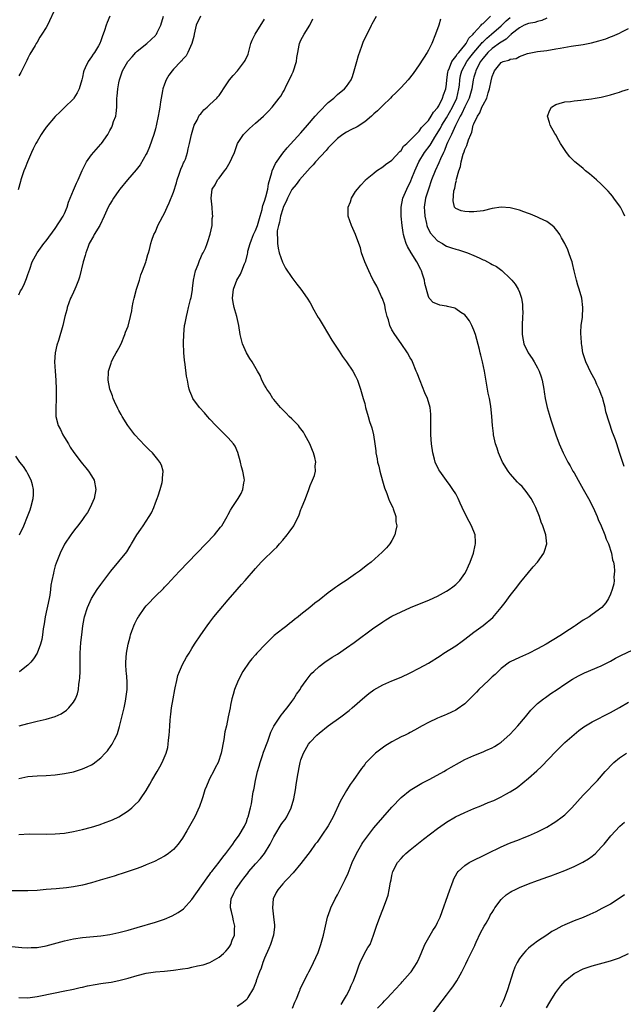
# Model space of a CAD drawing. Units: inches. Extents: x 2514000 to 2517000, y 1536000 to 1539000.
# Drawn here: x 2515367 to 2515500, y 1536126 to 1536342 of the extents above; entities that cross this region are included whole.
import ezdxf

# ---------------------------------------------------------------- set-up
doc = ezdxf.new("R2010")
doc.units = ezdxf.units.IN
doc.header["$MEASUREMENT"] = 0
doc.layers.add('LD25141536_10ft', color=53, linetype='Continuous')

msp = doc.modelspace()

# ---------------------------------------------------------------- linework, layer by layer
at = {"layer": 'LD25141536_10ft'}
for points, elevation in [([(2515375.12, 1536345), (2515373.29, 1536341), (2515373, 1536340.47), (2515372.08, 1536339), (2515371.64, 1536338.36), (2515371, 1536337.27), (2515370.81, 1536337), (2515370.57, 1536336.57), (2515369.39, 1536334.61), (2515369, 1536333.76), (2515368.73, 1536333.27), (2515368.25, 1536332.25), (2515367.41, 1536330.59), (2515367, 1536329.91)], 6850), ([(2515365.49, 1536138.51), (2515367.69, 1536138.31), (2515369, 1536138.25), (2515369.72, 1536138.28), (2515371, 1536138.34), (2515373, 1536138.71), (2515377, 1536139.81), (2515379, 1536140.24), (2515381, 1536140.53), (2515385, 1536140.88), (2515387, 1536141.17), (2515389, 1536141.6), (2515391, 1536142.12), (2515393, 1536142.68), (2515397, 1536143.85), (2515399, 1536144.52), (2515400.73, 1536145.27), (2515402.02, 1536145.98), (2515403.16, 1536146.84), (2515405, 1536148.84), (2515408.35, 1536153.65), (2515409, 1536154.46), (2515409.21, 1536154.79), (2515409.39, 1536155), (2515411, 1536157.04), (2515411.82, 1536158.18), (2515412.51, 1536159), (2515414, 1536161), (2515414.41, 1536161.59), (2515415, 1536162.41), (2515415.24, 1536162.77), (2515415.42, 1536163), (2515416.6, 1536165), (2515417, 1536165.95), (2515417.28, 1536166.71), (2515417.41, 1536167), (2515417.94, 1536169), (2515418.12, 1536169.88), (2515418.51, 1536172.51), (2515418.61, 1536173), (2515418.7, 1536173.3), (2515418.99, 1536175), (2515419.45, 1536177), (2515419.82, 1536178.18), (2515420.02, 1536179), (2515420.53, 1536180.53), (2515420.77, 1536181.23), (2515421.69, 1536183.69), (2515422.38, 1536185.62), (2515423.03, 1536186.97), (2515424.62, 1536189.38), (2515425, 1536189.83), (2515425.51, 1536190.49), (2515425.96, 1536191), (2515427, 1536192.41), (2515427.46, 1536193), (2515428.03, 1536193.97), (2515428.79, 1536195), (2515429, 1536195.37), (2515430.15, 1536197), (2515431, 1536198.13), (2515431.39, 1536198.61), (2515431.79, 1536199), (2515433, 1536200.05), (2515434.21, 1536201), (2515435.89, 1536202.11), (2515437, 1536202.8), (2515439, 1536204.15), (2515440.66, 1536205.34), (2515445, 1536208.54), (2515446.45, 1536209.55), (2515447, 1536209.92), (2515447.66, 1536210.34), (2515449, 1536211.12), (2515451, 1536212.09), (2515453.06, 1536213), (2515457.28, 1536214.72), (2515459, 1536215.51), (2515461, 1536216.61), (2515461.59, 1536217), (2515462.4, 1536217.6), (2515463, 1536218.11), (2515463.47, 1536218.53), (2515463.93, 1536219), (2515465, 1536220.49), (2515465.31, 1536221), (2515465.81, 1536222.19), (2515466.18, 1536223), (2515466.88, 1536225), (2515467.29, 1536226.71), (2515467.38, 1536227), (2515467.38, 1536227.38), (2515467.31, 1536229), (2515466.49, 1536231), (2515465.93, 1536231.93), (2515465, 1536233.74), (2515464.4, 1536235), (2515463.98, 1536235.98), (2515463.52, 1536237), (2515463, 1536237.98), (2515462.39, 1536239), (2515461.82, 1536239.82), (2515461, 1536240.97), (2515459.49, 1536243), (2515459.3, 1536243.3), (2515459, 1536243.93), (2515458.63, 1536244.63), (2515458.49, 1536245), (2515458.36, 1536245.64), (2515458, 1536247), (2515457.71, 1536249), (2515457.53, 1536251), (2515457.51, 1536253), (2515457.56, 1536254.44), (2515457.56, 1536255), (2515457.5, 1536255.5), (2515457.37, 1536257), (2515456.78, 1536259), (2515456.24, 1536260.24), (2515455.17, 1536262.83), (2515454.52, 1536264.52), (2515454.34, 1536265), (2515453.53, 1536267), (2515453.36, 1536267.36), (2515453, 1536267.93), (2515452.44, 1536269), (2515451, 1536271.03), (2515449.63, 1536273), (2515449, 1536274.08), (2515448.56, 1536275), (2515448.23, 1536276.23), (2515447.97, 1536277), (2515447.58, 1536278.42), (2515447.49, 1536279), (2515447.45, 1536279.45), (2515446.91, 1536280.91), (2515446.69, 1536281.31), (2515445.96, 1536283), (2515445.68, 1536283.68), (2515445, 1536284.76), (2515444.74, 1536285.26), (2515443.91, 1536287), (2515443.65, 1536287.65), (2515443, 1536289), (2515442.33, 1536291), (2515442.05, 1536292.05), (2515441.73, 1536293), (2515440.98, 1536295), (2515440.07, 1536297), (2515439.36, 1536299), (2515439.37, 1536301), (2515439.85, 1536302.15), (2515440.13, 1536303), (2515441, 1536304.46), (2515441.39, 1536305), (2515442.16, 1536305.84), (2515443.09, 1536306.91), (2515443.17, 1536307), (2515445, 1536308.52), (2515445.6, 1536309), (2515447, 1536309.88), (2515447.58, 1536310.42), (2515449, 1536311.31), (2515450.75, 1536313.25), (2515451, 1536313.45), (2515451.55, 1536314.45), (2515452.23, 1536315), (2515453, 1536315.71), (2515454.24, 1536317), (2515455, 1536317.69), (2515455.49, 1536318.51), (2515456.02, 1536319), (2515457, 1536320.07), (2515457.63, 1536321), (2515458.09, 1536321.91), (2515459, 1536322.81), (2515459.27, 1536323.27), (2515460.12, 1536325), (2515460.32, 1536325.68), (2515460.85, 1536327), (2515461, 1536328.07), (2515461.08, 1536329), (2515461.29, 1536330.71), (2515461.34, 1536331), (2515461.66, 1536331.66), (2515462.17, 1536333), (2515463, 1536334.11), (2515463.34, 1536334.66), (2515463.68, 1536335), (2515465, 1536336.59), (2515465.32, 1536337), (2515465.88, 1536338.12), (2515466.81, 1536339), (2515467, 1536339.25), (2515468.61, 1536341), (2515468.75, 1536341.25), (2515469, 1536341.41), (2515470.68, 1536343)], 6930), ([(2515387.02, 1536342.98), (2515386.39, 1536341.61), (2515386.18, 1536341), (2515385.83, 1536339.83), (2515385.54, 1536339), (2515385.36, 1536338.64), (2515385, 1536337.57), (2515384.77, 1536337), (2515384.48, 1536336.48), (2515383.6, 1536335), (2515383.35, 1536334.65), (2515383, 1536334.02), (2515382.25, 1536333), (2515381.6, 1536331.6), (2515381.3, 1536331), (2515381.23, 1536330.77), (2515381, 1536329.59), (2515380.87, 1536329), (2515380.26, 1536327), (2515379.84, 1536326.16), (2515379.12, 1536325), (2515379, 1536324.84), (2515377, 1536322.89), (2515376.06, 1536321.94), (2515375, 1536320.93), (2515373, 1536318.56), (2515372.35, 1536317.65), (2515371.91, 1536317), (2515371, 1536315.48), (2515370.74, 1536315), (2515370.17, 1536313.83), (2515369.8, 1536313), (2515368.92, 1536311), (2515368.36, 1536309.64), (2515368.12, 1536309), (2515367.45, 1536307), (2515367.37, 1536306.63), (2515366.85, 1536304.85)], 6860), ([(2515367, 1536163.14), (2515369.27, 1536163.27), (2515373, 1536163.25), (2515375, 1536163.3), (2515377, 1536163.47), (2515379, 1536163.79), (2515381, 1536164.24), (2515383, 1536164.78), (2515384.69, 1536165.31), (2515386.17, 1536165.83), (2515387, 1536166.14), (2515387.6, 1536166.4), (2515389, 1536167.04), (2515391, 1536168.33), (2515391.81, 1536169), (2515392.44, 1536169.56), (2515393.42, 1536170.58), (2515393.74, 1536171), (2515395, 1536172.85), (2515395.78, 1536174.22), (2515396.2, 1536175), (2515397.37, 1536177), (2515397.98, 1536178.02), (2515398.52, 1536179), (2515399.38, 1536181), (2515399.71, 1536182.29), (2515399.84, 1536183), (2515399.91, 1536183.91), (2515400.05, 1536185), (2515400.13, 1536185.87), (2515400.17, 1536187), (2515400.24, 1536188.24), (2515400.32, 1536189), (2515400.4, 1536189.6), (2515400.56, 1536191), (2515400.9, 1536193), (2515401.28, 1536195), (2515401.37, 1536195.37), (2515401.7, 1536197), (2515401.94, 1536198.06), (2515402.32, 1536199), (2515403, 1536200.51), (2515403.85, 1536202.15), (2515404.4, 1536203), (2515405, 1536204.01), (2515405.62, 1536205), (2515406.97, 1536207), (2515408.38, 1536209), (2515409, 1536209.81), (2515409.88, 1536211), (2515411, 1536212.4), (2515413, 1536214.73), (2515415, 1536217.02), (2515415.94, 1536218.06), (2515416.72, 1536219), (2515419, 1536221.6), (2515420.28, 1536223), (2515421, 1536223.72), (2515422.67, 1536225.33), (2515423, 1536225.68), (2515423.67, 1536226.33), (2515424.29, 1536227), (2515425, 1536227.82), (2515426, 1536229), (2515426.44, 1536229.56), (2515427, 1536230.42), (2515427.25, 1536230.75), (2515427.4, 1536231), (2515427.78, 1536231.78), (2515428.42, 1536233), (2515428.59, 1536233.41), (2515429, 1536234.6), (2515429.13, 1536234.87), (2515429.96, 1536237), (2515430.7, 1536239), (2515431, 1536239.87), (2515431.54, 1536241), (2515431.96, 1536242.04), (2515432.18, 1536243), (2515432.14, 1536244.14), (2515432.23, 1536245), (2515432.03, 1536245.97), (2515431.75, 1536247), (2515431.51, 1536247.51), (2515430.92, 1536249), (2515429.88, 1536251), (2515429.55, 1536251.55), (2515428.7, 1536252.7), (2515428.43, 1536253), (2515427, 1536254.48), (2515426.42, 1536255), (2515425.73, 1536255.73), (2515425, 1536256.45), (2515424.51, 1536257), (2515423, 1536258.78), (2515422.85, 1536259), (2515422.14, 1536260.14), (2515421.49, 1536261), (2515421.33, 1536261.33), (2515421, 1536261.87), (2515420.39, 1536263), (2515420, 1536264), (2515419.44, 1536265), (2515418.29, 1536267), (2515417.77, 1536267.77), (2515417, 1536269.03), (2515416.15, 1536271), (2515415.64, 1536273), (2515415.34, 1536275), (2515414.89, 1536277), (2515414.44, 1536278.44), (2515414.29, 1536279), (2515414.08, 1536280.08), (2515413.96, 1536281), (2515414.14, 1536283), (2515414.89, 1536285), (2515415.68, 1536286.32), (2515415.97, 1536287), (2515416.58, 1536288.58), (2515416.86, 1536289.14), (2515417.28, 1536290.72), (2515417.29, 1536291), (2515417.35, 1536291.35), (2515417.81, 1536293), (2515418.16, 1536293.84), (2515418.57, 1536295), (2515419, 1536295.89), (2515419.43, 1536297), (2515420.05, 1536299), (2515420.48, 1536300.48), (2515420.58, 1536301), (2515420.64, 1536301.36), (2515421, 1536302.36), (2515421.28, 1536303.28), (2515421.71, 1536305), (2515421.87, 1536306.13), (2515422.6, 1536308.6), (2515422.66, 1536309), (2515423.38, 1536310.62), (2515425, 1536312.88), (2515425.97, 1536314.03), (2515429, 1536317.33), (2515430.47, 1536319), (2515432.15, 1536321), (2515433, 1536321.96), (2515435, 1536324.02), (2515436.22, 1536325), (2515437, 1536325.74), (2515438.57, 1536327), (2515439, 1536327.55), (2515440.02, 1536329), (2515440.3, 1536329.7), (2515440.71, 1536331), (2515441.24, 1536333), (2515441.63, 1536334.37), (2515442.39, 1536336.39), (2515442.69, 1536337.31), (2515443.31, 1536338.69), (2515444.05, 1536340.05), (2515444.53, 1536341), (2515444.66, 1536341.34), (2515445.62, 1536343)], 6910), ([(2515367, 1536281.73), (2515367.4, 1536282.6), (2515367.63, 1536283), (2515368.22, 1536284.22), (2515368.56, 1536285), (2515368.67, 1536285.33), (2515369, 1536286.2), (2515369.41, 1536287.41), (2515369.92, 1536289), (2515371, 1536291), (2515372.5, 1536293), (2515373, 1536293.6), (2515375, 1536296.35), (2515376.71, 1536299), (2515377, 1536299.59), (2515377.6, 1536301), (2515377.9, 1536302.1), (2515378.26, 1536303), (2515379, 1536304.73), (2515379.69, 1536306.31), (2515380.07, 1536307), (2515380.93, 1536309.07), (2515381.89, 1536311), (2515383, 1536312.51), (2515385, 1536314.86), (2515385.14, 1536315), (2515386.55, 1536317), (2515386.72, 1536317.28), (2515387, 1536317.86), (2515387.41, 1536318.59), (2515387.59, 1536319), (2515387.84, 1536319.84), (2515388.28, 1536321), (2515388.39, 1536321.61), (2515388.5, 1536323), (2515388.51, 1536324.51), (2515388.55, 1536325), (2515388.61, 1536325.39), (2515388.77, 1536327), (2515389, 1536328.37), (2515389.13, 1536329), (2515389.8, 1536331), (2515390.94, 1536333), (2515391, 1536333.08), (2515391.94, 1536334.06), (2515392.73, 1536335), (2515393, 1536335.28), (2515395.12, 1536337), (2515396.11, 1536337.89), (2515397, 1536338.73), (2515397.12, 1536338.88), (2515397.22, 1536339), (2515397.4, 1536339.4), (2515398.19, 1536341), (2515398.8, 1536343)], 6870), ([(2515367, 1536127.31), (2515369, 1536127.28), (2515371, 1536127.55), (2515375, 1536128.38), (2515376.71, 1536128.71), (2515379, 1536129.18), (2515380.45, 1536129.55), (2515381, 1536129.63), (2515382.1, 1536129.9), (2515383.8, 1536130.2), (2515385, 1536130.39), (2515385.55, 1536130.45), (2515387.3, 1536130.7), (2515389, 1536131.03), (2515391, 1536131.57), (2515393, 1536132.15), (2515395, 1536132.67), (2515397, 1536132.99), (2515399, 1536133.14), (2515401, 1536133.32), (2515403, 1536133.61), (2515404.19, 1536133.81), (2515405, 1536133.98), (2515406.28, 1536134.28), (2515407.49, 1536134.51), (2515408.94, 1536135), (2515411, 1536136.17), (2515411.99, 1536137), (2515412.5, 1536137.5), (2515413, 1536138.11), (2515413.38, 1536138.62), (2515413.6, 1536139), (2515413.9, 1536139.9), (2515414.36, 1536141), (2515414.4, 1536142.4), (2515414.49, 1536143), (2515414.16, 1536144.16), (2515414.03, 1536145), (2515413.74, 1536146.26), (2515413.51, 1536147), (2515413.5, 1536147.5), (2515413.68, 1536149), (2515414.27, 1536150.27), (2515414.64, 1536151), (2515416.03, 1536153), (2515416.44, 1536153.56), (2515417, 1536154.28), (2515417.33, 1536154.67), (2515417.56, 1536155), (2515419, 1536156.68), (2515420.11, 1536157.89), (2515421.01, 1536159), (2515422.24, 1536161), (2515423, 1536162.6), (2515423.22, 1536163), (2515424.66, 1536165.34), (2515425, 1536165.83), (2515425.53, 1536166.47), (2515425.88, 1536167), (2515426.86, 1536169), (2515427.42, 1536171), (2515427.79, 1536173), (2515427.94, 1536174.06), (2515428.34, 1536176.34), (2515428.42, 1536177), (2515428.5, 1536177.5), (2515428.82, 1536179), (2515429, 1536179.57), (2515429.52, 1536181), (2515430.67, 1536183), (2515431, 1536183.44), (2515432.5, 1536185), (2515433, 1536185.44), (2515435, 1536187), (2515437.74, 1536189), (2515439.58, 1536190.42), (2515440.28, 1536191), (2515443, 1536193.42), (2515443.89, 1536194.11), (2515445, 1536194.91), (2515447, 1536196.01), (2515449, 1536196.89), (2515451, 1536197.74), (2515453, 1536198.67), (2515455, 1536199.67), (2515457, 1536200.8), (2515459.56, 1536202.44), (2515460.41, 1536203), (2515463, 1536204.64), (2515464.39, 1536205.61), (2515465, 1536206.06), (2515467, 1536207.6), (2515469, 1536209.08), (2515471.15, 1536210.85), (2515473, 1536213), (2515473.9, 1536214.1), (2515475, 1536215.67), (2515476.47, 1536217.53), (2515477, 1536218.28), (2515477.34, 1536218.66), (2515479, 1536220.75), (2515480.06, 1536221.94), (2515480.94, 1536223), (2515482.37, 1536225), (2515482.55, 1536225.45), (2515483, 1536227), (2515482.82, 1536229), (2515482.13, 1536231), (2515481.8, 1536231.8), (2515481.38, 1536233), (2515480.61, 1536235), (2515480.07, 1536236.07), (2515479.57, 1536237), (2515478.5, 1536238.5), (2515477.6, 1536239.6), (2515477, 1536240.17), (2515476.61, 1536240.61), (2515475, 1536242.4), (2515474.55, 1536243), (2515473.32, 1536245), (2515472.42, 1536247), (2515472.08, 1536248.08), (2515471.74, 1536249), (2515471.32, 1536251), (2515471.28, 1536251.28), (2515471.12, 1536253), (2515470.97, 1536255), (2515470.69, 1536257.31), (2515470.41, 1536259), (2515470.16, 1536260.16), (2515470.02, 1536261), (2515469.86, 1536261.86), (2515469.33, 1536265), (2515468.91, 1536267), (2515468.49, 1536268.49), (2515468.41, 1536269), (2515468.24, 1536269.76), (2515467.36, 1536273), (2515467, 1536273.99), (2515466.57, 1536275), (2515466.01, 1536276.01), (2515465.31, 1536277), (2515465, 1536277.34), (2515464.1, 1536277.9), (2515463, 1536278.68), (2515462.79, 1536278.79), (2515461.21, 1536279.21), (2515461, 1536279.23), (2515459.51, 1536279.51), (2515459, 1536279.68), (2515458.04, 1536280.04), (2515457.19, 1536281), (2515457, 1536281.4), (2515456.25, 1536284.25), (2515456.14, 1536285), (2515455.73, 1536286.27), (2515455.47, 1536287), (2515455.32, 1536287.32), (2515454.48, 1536289), (2515453.22, 1536291), (2515452.38, 1536292.38), (2515452.11, 1536293), (2515451.78, 1536294.22), (2515451.52, 1536295), (2515451.44, 1536295.44), (2515451.23, 1536297), (2515451.04, 1536299), (2515451, 1536301), (2515451.37, 1536303), (2515452.24, 1536305), (2515452.51, 1536305.49), (2515453, 1536306.45), (2515453.17, 1536306.83), (2515453.37, 1536307.37), (2515454.02, 1536309), (2515454.89, 1536311), (2515456.17, 1536313), (2515457.38, 1536314.62), (2515457.58, 1536315), (2515458.43, 1536316.43), (2515459.63, 1536318.37), (2515459.96, 1536319), (2515461, 1536320.68), (2515462.28, 1536323), (2515463.22, 1536325), (2515463.72, 1536327), (2515463.82, 1536327.82), (2515463.92, 1536329), (2515464.07, 1536329.93), (2515464.32, 1536331), (2515465.43, 1536333), (2515466.11, 1536333.89), (2515467.02, 1536335), (2515468.69, 1536337), (2515468.81, 1536337.19), (2515469, 1536337.35), (2515469.82, 1536338.18), (2515470.85, 1536339), (2515473, 1536340.84), (2515473.17, 1536341), (2515474.07, 1536341.93), (2515475, 1536342.7)], 6940), ([(2515406.89, 1536343), (2515406, 1536341), (2515405.56, 1536339), (2515405.48, 1536338.52), (2515405.05, 1536337), (2515404.15, 1536335), (2515403.74, 1536334.26), (2515403, 1536333.46), (2515402.8, 1536333.2), (2515402.59, 1536333), (2515401, 1536331.34), (2515400.69, 1536331), (2515399.99, 1536330.01), (2515399.39, 1536329), (2515399, 1536328.07), (2515398.65, 1536327), (2515398.58, 1536326.58), (2515398.26, 1536325), (2515398.16, 1536324.15), (2515397.97, 1536323), (2515397.81, 1536322.19), (2515397.63, 1536321), (2515397.25, 1536319.25), (2515397, 1536318.25), (2515396.64, 1536317), (2515395.73, 1536314.27), (2515395.18, 1536313), (2515395, 1536312.63), (2515393.68, 1536310.32), (2515392.8, 1536309.19), (2515390.89, 1536307), (2515389.23, 1536305), (2515389, 1536304.7), (2515387.81, 1536303), (2515387.5, 1536302.5), (2515387, 1536301.67), (2515386.63, 1536301), (2515385.74, 1536299), (2515384.8, 1536297), (2515383.58, 1536295), (2515383.38, 1536294.62), (2515382.49, 1536293), (2515382.14, 1536292.14), (2515381.71, 1536291), (2515381.58, 1536290.42), (2515381.12, 1536289), (2515380.34, 1536285.66), (2515380.14, 1536285), (2515379.53, 1536283.53), (2515379.33, 1536283), (2515379, 1536282.31), (2515378.6, 1536281.4), (2515378.39, 1536281), (2515377.97, 1536279.97), (2515377.62, 1536279), (2515377.52, 1536278.48), (2515377.12, 1536277), (2515376.69, 1536275), (2515375.72, 1536271.72), (2515375.34, 1536270.66), (2515375, 1536269), (2515374.84, 1536267), (2515374.97, 1536265), (2515375.15, 1536263), (2515375.23, 1536261), (2515375.21, 1536259.21), (2515375.22, 1536258.78), (2515375.13, 1536257), (2515375.15, 1536255), (2515375.67, 1536253), (2515376.13, 1536252.13), (2515376.67, 1536251), (2515377, 1536250.41), (2515377.88, 1536249), (2515378.3, 1536248.3), (2515379.1, 1536247.1), (2515380.67, 1536245), (2515381, 1536244.61), (2515381.7, 1536243.7), (2515382.33, 1536243), (2515383, 1536241.94), (2515383.55, 1536241), (2515383.93, 1536239), (2515383.53, 1536237), (2515382.66, 1536235), (2515382.08, 1536233.92), (2515381.45, 1536233), (2515381, 1536232.38), (2515379.95, 1536231), (2515379.53, 1536230.47), (2515379, 1536229.84), (2515378.67, 1536229.33), (2515378.43, 1536229), (2515377.03, 1536226.97), (2515376.07, 1536225), (2515375.19, 1536222.81), (2515375, 1536222.18), (2515374.68, 1536221), (2515374.61, 1536220.61), (2515374.25, 1536219), (2515374.06, 1536217.94), (2515373.96, 1536217), (2515373.78, 1536215.78), (2515373.64, 1536215), (2515372.8, 1536211), (2515372.57, 1536209.43), (2515372.38, 1536208.38), (2515372.21, 1536207), (2515372.03, 1536205.97), (2515371.74, 1536205), (2515371, 1536203.03), (2515370.25, 1536201.75), (2515369.63, 1536201), (2515369, 1536200.33), (2515367.24, 1536199), (2515367.09, 1536198.91)], 6880), ([(2515459.69, 1536342.31), (2515459.3, 1536341), (2515458.59, 1536339), (2515457.72, 1536337), (2515457, 1536335.54), (2515456.7, 1536335), (2515455, 1536332.33), (2515453.62, 1536330.38), (2515452.54, 1536329), (2515451, 1536327.34), (2515450.7, 1536327), (2515449.86, 1536326.14), (2515449, 1536325.36), (2515448.69, 1536325), (2515447, 1536323.36), (2515445.82, 1536322.18), (2515445, 1536321.49), (2515444.48, 1536321), (2515443, 1536319.74), (2515441.35, 1536318.65), (2515439.98, 1536318.02), (2515439, 1536317.52), (2515438.2, 1536317), (2515437, 1536316.1), (2515435.9, 1536315), (2515435.47, 1536314.53), (2515435, 1536314.05), (2515434.51, 1536313.49), (2515432.19, 1536311), (2515431.67, 1536310.33), (2515431, 1536309.65), (2515430.4, 1536309), (2515428.68, 1536307), (2515427.97, 1536306.03), (2515427, 1536304.9), (2515426.04, 1536303), (2515425.76, 1536302.24), (2515425.12, 1536301), (2515425, 1536300.68), (2515424.51, 1536299), (2515424.31, 1536297.69), (2515424.04, 1536297), (2515423.8, 1536295.8), (2515423.74, 1536295), (2515423.81, 1536294.19), (2515423.81, 1536293), (2515423.99, 1536291.99), (2515424.24, 1536291), (2515424.94, 1536288.94), (2515425.62, 1536287.62), (2515427, 1536285.55), (2515427.46, 1536285), (2515428.1, 1536284.1), (2515428.96, 1536283), (2515430.34, 1536281), (2515431, 1536279.98), (2515431.36, 1536279.36), (2515431.55, 1536279), (2515432.79, 1536276.79), (2515433, 1536276.46), (2515433.85, 1536275), (2515435.81, 1536271.81), (2515437.36, 1536269.36), (2515438.16, 1536268.16), (2515439.02, 1536267), (2515440.4, 1536265), (2515441, 1536263.85), (2515441.39, 1536263), (2515442.09, 1536261), (2515442.7, 1536259), (2515443, 1536257.9), (2515443.21, 1536257), (2515443.73, 1536255), (2515444.06, 1536253.94), (2515444.54, 1536252.54), (2515444.95, 1536251), (2515445.26, 1536249), (2515445.46, 1536247.46), (2515445.48, 1536247), (2515445.74, 1536245.74), (2515445.82, 1536245), (2515446.09, 1536244.09), (2515446.3, 1536243), (2515446.89, 1536240.89), (2515447.36, 1536239.36), (2515447.9, 1536238.1), (2515448.27, 1536237), (2515448.42, 1536236.42), (2515449.15, 1536235), (2515449.25, 1536234.75), (2515449.81, 1536233), (2515449.87, 1536231.86), (2515450.06, 1536231), (2515449.76, 1536229.76), (2515449.66, 1536229), (2515449, 1536227.73), (2515448.51, 1536227), (2515447.82, 1536226.18), (2515446.84, 1536225.16), (2515444.42, 1536223), (2515443.6, 1536222.4), (2515441.86, 1536221), (2515441, 1536220.43), (2515438.95, 1536219), (2515437.75, 1536218.25), (2515437, 1536217.7), (2515436.57, 1536217.43), (2515436.03, 1536217), (2515435, 1536216.24), (2515433, 1536214.67), (2515432.04, 1536213.96), (2515430.92, 1536213), (2515429, 1536211.49), (2515428.41, 1536211), (2515427.59, 1536210.41), (2515427, 1536209.92), (2515426.47, 1536209.53), (2515425.86, 1536209), (2515425, 1536208.38), (2515423.14, 1536206.86), (2515421.21, 1536205), (2515419.32, 1536203), (2515419, 1536202.6), (2515418.23, 1536201.77), (2515417.61, 1536201), (2515416.25, 1536199), (2515415.18, 1536197), (2515414.38, 1536195), (2515414.07, 1536193.93), (2515413.84, 1536193), (2515413.55, 1536191.55), (2515413.41, 1536191), (2515413.02, 1536189.02), (2515412.6, 1536187), (2515412.29, 1536185.71), (2515412.05, 1536184.05), (2515411.45, 1536181), (2515410.79, 1536179), (2515410.18, 1536177.82), (2515409.79, 1536177), (2515409, 1536175.56), (2515408.72, 1536175), (2515408.21, 1536173.79), (2515407.91, 1536173), (2515407.41, 1536171.41), (2515407.23, 1536170.77), (2515406.73, 1536169.27), (2515405.68, 1536167), (2515403.95, 1536163.95), (2515403, 1536162.35), (2515402.04, 1536161), (2515401, 1536159.86), (2515399.9, 1536159), (2515399.36, 1536158.64), (2515399, 1536158.37), (2515396.78, 1536157.22), (2515395, 1536156.45), (2515394.14, 1536156.14), (2515393, 1536155.66), (2515389.52, 1536154.48), (2515389, 1536154.34), (2515387.98, 1536154.02), (2515384.88, 1536153.12), (2515383, 1536152.55), (2515381, 1536152.03), (2515379, 1536151.66), (2515377.46, 1536151.46), (2515375.24, 1536151.24), (2515373.04, 1536151.04), (2515371, 1536150.87), (2515369, 1536150.77), (2515365, 1536150.75)], 6920), ([(2515367, 1536175.48), (2515369, 1536175.86), (2515371, 1536176.01), (2515373, 1536176.12), (2515375, 1536176.27), (2515377, 1536176.53), (2515379, 1536176.95), (2515381, 1536177.57), (2515382.01, 1536177.99), (2515383, 1536178.49), (2515383.32, 1536178.68), (2515385, 1536179.99), (2515385.96, 1536181), (2515386.45, 1536181.55), (2515387.32, 1536182.68), (2515387.52, 1536183), (2515387.99, 1536183.99), (2515388.53, 1536185), (2515388.68, 1536185.32), (2515389.13, 1536186.87), (2515389.19, 1536187.19), (2515390.12, 1536191), (2515390.43, 1536192.43), (2515390.53, 1536193), (2515390.56, 1536193.44), (2515390.78, 1536195), (2515390.8, 1536196.8), (2515390.67, 1536198.67), (2515390.62, 1536199), (2515390.55, 1536200.55), (2515390.52, 1536201), (2515390.65, 1536203), (2515390.99, 1536205), (2515391.44, 1536206.56), (2515391.53, 1536207), (2515391.8, 1536207.8), (2515392.25, 1536209), (2515392.51, 1536209.49), (2515393, 1536210.52), (2515393.19, 1536210.81), (2515393.28, 1536211), (2515394.69, 1536213), (2515395, 1536213.39), (2515395.81, 1536214.19), (2515396.49, 1536215), (2515397, 1536215.55), (2515398.76, 1536217.24), (2515399, 1536217.51), (2515399.75, 1536218.25), (2515400.43, 1536219), (2515402.29, 1536221), (2515404.21, 1536223), (2515408.13, 1536227), (2515409.99, 1536229), (2515411.32, 1536230.68), (2515411.59, 1536231), (2515412.77, 1536233), (2515413, 1536233.47), (2515413.54, 1536234.46), (2515413.88, 1536235), (2515415.19, 1536237), (2515415.88, 1536238.12), (2515416.26, 1536239), (2515416.44, 1536240.44), (2515416.56, 1536241), (2515416.51, 1536241.49), (2515416.22, 1536243), (2515415.93, 1536243.93), (2515415.69, 1536245), (2515415.12, 1536247.12), (2515414.52, 1536248.52), (2515414.2, 1536249), (2515413, 1536250.34), (2515411.66, 1536251.66), (2515411, 1536252.28), (2515410.29, 1536253), (2515409, 1536254.42), (2515408.45, 1536255), (2515407.78, 1536255.78), (2515406.67, 1536257), (2515405.24, 1536259), (2515405, 1536259.54), (2515404.58, 1536260.58), (2515404.44, 1536261), (2515404.32, 1536261.68), (2515404.03, 1536263), (2515403.87, 1536263.87), (2515403.54, 1536266.46), (2515403.4, 1536267.4), (2515403.24, 1536269), (2515403.17, 1536271.17), (2515403.23, 1536273), (2515403.44, 1536275), (2515403.53, 1536275.53), (2515403.81, 1536277), (2515404.07, 1536277.93), (2515404.31, 1536279), (2515404.73, 1536280.73), (2515404.85, 1536281.15), (2515405.13, 1536282.87), (2515405.15, 1536283.15), (2515405.4, 1536285), (2515405.82, 1536287), (2515406.38, 1536288.38), (2515406.68, 1536289.32), (2515407, 1536289.93), (2515407.32, 1536290.68), (2515407.53, 1536291), (2515407.99, 1536291.99), (2515408.4, 1536293), (2515408.53, 1536293.47), (2515409.08, 1536295.08), (2515409.47, 1536297), (2515409.51, 1536298.49), (2515409.6, 1536299), (2515409.58, 1536299.58), (2515409.46, 1536301), (2515409.26, 1536303), (2515409.51, 1536305), (2515410.11, 1536305.89), (2515410.67, 1536307), (2515411, 1536307.39), (2515412.18, 1536309), (2515412.56, 1536309.44), (2515413.47, 1536311), (2515413.81, 1536311.81), (2515414.37, 1536313), (2515414.52, 1536313.48), (2515415.08, 1536315), (2515416.35, 1536317), (2515417, 1536317.65), (2515417.72, 1536318.28), (2515419, 1536319.48), (2515420.74, 1536321), (2515421.88, 1536322.12), (2515422.64, 1536323), (2515424.22, 1536325), (2515424.57, 1536325.43), (2515425, 1536326.21), (2515425.32, 1536326.68), (2515425.85, 1536327.85), (2515426.65, 1536329.35), (2515427, 1536330.19), (2515427.28, 1536330.72), (2515428.04, 1536333), (2515428.1, 1536333.9), (2515428.29, 1536335), (2515428.63, 1536336.63), (2515428.66, 1536337), (2515429, 1536337.7), (2515429.7, 1536339), (2515430.95, 1536341), (2515431.57, 1536342.43)], 6900), ([(2515367.06, 1536187.06), (2515369, 1536187.56), (2515371, 1536188.04), (2515373, 1536188.48), (2515375, 1536189.05), (2515376.34, 1536189.66), (2515377.51, 1536190.49), (2515378.01, 1536191), (2515379, 1536192.24), (2515379.44, 1536193), (2515379.91, 1536194.09), (2515380.09, 1536195), (2515380.2, 1536196.2), (2515380.36, 1536197), (2515380.42, 1536197.58), (2515380.46, 1536199), (2515380.46, 1536200.46), (2515380.51, 1536203), (2515380.65, 1536205.35), (2515380.82, 1536207), (2515381.05, 1536209), (2515381.36, 1536210.64), (2515381.44, 1536211), (2515382.08, 1536213), (2515382.96, 1536215), (2515384.25, 1536217), (2515385, 1536218.06), (2515387.2, 1536221), (2515390.7, 1536225.3), (2515391.5, 1536226.5), (2515391.77, 1536227), (2515392.91, 1536229), (2515393.78, 1536230.22), (2515394.29, 1536231), (2515395.67, 1536233), (2515396.13, 1536233.87), (2515396.65, 1536235), (2515397, 1536236.01), (2515397.38, 1536237), (2515397.59, 1536237.59), (2515398.05, 1536239), (2515398.47, 1536240.47), (2515398.59, 1536241), (2515398.56, 1536241.44), (2515398.72, 1536243), (2515398.34, 1536244.34), (2515398.02, 1536245), (2515397.58, 1536245.58), (2515396.39, 1536247), (2515395.67, 1536247.67), (2515394.67, 1536248.67), (2515392.52, 1536251), (2515390.98, 1536253), (2515389.72, 1536255), (2515389.48, 1536255.48), (2515389, 1536256.31), (2515388.78, 1536256.78), (2515388.66, 1536257), (2515388.33, 1536257.67), (2515387.75, 1536259), (2515387.58, 1536259.58), (2515386.99, 1536261), (2515386.64, 1536263), (2515386.73, 1536264.73), (2515386.73, 1536265), (2515387.28, 1536266.72), (2515387.35, 1536267), (2515387.68, 1536267.68), (2515388.39, 1536269), (2515388.62, 1536269.38), (2515389, 1536270.05), (2515389.47, 1536271), (2515390.31, 1536273), (2515390.46, 1536273.54), (2515391, 1536274.89), (2515391.53, 1536277), (2515391.8, 1536278.2), (2515391.91, 1536279), (2515392.12, 1536280.12), (2515392.34, 1536281), (2515392.87, 1536283), (2515393, 1536283.46), (2515393.49, 1536285), (2515393.82, 1536286.18), (2515394.19, 1536287), (2515394.92, 1536288.92), (2515395, 1536289.19), (2515395.36, 1536290.64), (2515395.5, 1536291), (2515395.72, 1536291.72), (2515396.03, 1536293), (2515396.24, 1536293.76), (2515396.7, 1536295), (2515397, 1536295.62), (2515397.58, 1536297), (2515398.09, 1536297.91), (2515398.61, 1536299), (2515399, 1536299.73), (2515399.56, 1536301), (2515400.04, 1536301.96), (2515401, 1536304.31), (2515401.63, 1536306.37), (2515401.79, 1536307), (2515402.26, 1536308.26), (2515402.63, 1536309.37), (2515403, 1536310.18), (2515403.22, 1536310.78), (2515403.34, 1536311), (2515403.59, 1536311.59), (2515404.06, 1536313), (2515404.19, 1536313.81), (2515404.54, 1536315), (2515404.94, 1536317), (2515405.53, 1536319), (2515406.17, 1536320.17), (2515406.57, 1536321), (2515406.73, 1536321.27), (2515407, 1536321.56), (2515407.62, 1536322.38), (2515408.37, 1536323), (2515409, 1536323.57), (2515410.51, 1536325), (2515410.75, 1536325.25), (2515411, 1536325.58), (2515411.59, 1536326.41), (2515411.97, 1536327), (2515413.32, 1536329), (2515414.08, 1536329.92), (2515415.02, 1536331), (2515416.59, 1536333), (2515416.74, 1536333.26), (2515417.36, 1536334.64), (2515418.01, 1536337), (2515418.28, 1536337.72), (2515418.9, 1536339), (2515421, 1536342.34)], 6890), ([(2515483, 1536342.53), (2515481.95, 1536342.05), (2515481, 1536341.85), (2515480.37, 1536341.63), (2515479, 1536341.36), (2515478.08, 1536341), (2515477, 1536340.45), (2515475.19, 1536339), (2515475.1, 1536338.9), (2515475, 1536338.85), (2515474.08, 1536337.92), (2515473, 1536337.31), (2515472.83, 1536337.17), (2515471, 1536335.88), (2515470.08, 1536335), (2515469, 1536333.74), (2515468.69, 1536333.31), (2515468.44, 1536333), (2515467.78, 1536331.78), (2515467.4, 1536331), (2515467.33, 1536330.67), (2515467, 1536329.56), (2515466.86, 1536329), (2515466.55, 1536327), (2515465.96, 1536325), (2515465, 1536323.04), (2515464.37, 1536321.63), (2515463.99, 1536321), (2515462.94, 1536318.94), (2515462.06, 1536317), (2515461.21, 1536315.21), (2515461, 1536314.69), (2515460.54, 1536313.46), (2515460.29, 1536313), (2515459.63, 1536311.63), (2515459.27, 1536310.73), (2515458.46, 1536309), (2515457.71, 1536307), (2515456.99, 1536305), (2515456.37, 1536303), (2515456.08, 1536301), (2515456.11, 1536300.11), (2515456.19, 1536299), (2515456.61, 1536297.39), (2515456.67, 1536297), (2515456.74, 1536296.74), (2515457.41, 1536295.41), (2515459, 1536293.63), (2515460.1, 1536293), (2515460.63, 1536292.63), (2515461, 1536292.43), (2515462.05, 1536292.05), (2515463, 1536291.78), (2515463.62, 1536291.62), (2515465.16, 1536291.16), (2515465.6, 1536291), (2515467, 1536290.41), (2515468.13, 1536289.88), (2515469, 1536289.47), (2515469.34, 1536289.34), (2515470.67, 1536288.67), (2515471, 1536288.45), (2515471.95, 1536287.95), (2515473.11, 1536287.11), (2515475, 1536285.36), (2515475.34, 1536285), (2515476.08, 1536284.08), (2515476.73, 1536283), (2515477, 1536282.33), (2515477.44, 1536281), (2515477.66, 1536279.66), (2515477.71, 1536279), (2515477.73, 1536277.73), (2515477.71, 1536277), (2515477.59, 1536275), (2515477.58, 1536273), (2515477.81, 1536271.81), (2515477.98, 1536271), (2515478.96, 1536269), (2515479.78, 1536267.78), (2515480.26, 1536267), (2515481, 1536265.67), (2515481.34, 1536265), (2515481.76, 1536263.76), (2515481.97, 1536263), (2515482.34, 1536261), (2515482.41, 1536260.41), (2515482.66, 1536259), (2515483.09, 1536257), (2515483.52, 1536255.52), (2515483.66, 1536255), (2515483.97, 1536254.03), (2515484.5, 1536252.5), (2515485.01, 1536251), (2515485.76, 1536249), (2515486.64, 1536247), (2515487, 1536246.26), (2515487.66, 1536245), (2515488.16, 1536244.16), (2515488.77, 1536243), (2515489, 1536242.61), (2515489.88, 1536241), (2515491, 1536239.03), (2515492.21, 1536237), (2515493.24, 1536235), (2515494.11, 1536233), (2515494.34, 1536232.34), (2515494.96, 1536231), (2515495.76, 1536229), (2515496.08, 1536228.08), (2515496.57, 1536227), (2515497.23, 1536225), (2515497.49, 1536223.49), (2515497.65, 1536223), (2515497.82, 1536222.18), (2515497.87, 1536221), (2515497.72, 1536219.72), (2515497.81, 1536219), (2515497.75, 1536218.25), (2515497.38, 1536217), (2515497, 1536216), (2515496.59, 1536215), (2515495.97, 1536214.03), (2515495.08, 1536213), (2515493, 1536211.47), (2515492.33, 1536211), (2515491, 1536210.24), (2515489.24, 1536209), (2515489, 1536208.86), (2515487, 1536207.53), (2515486.26, 1536207), (2515484.2, 1536205.8), (2515482.9, 1536205), (2515481, 1536203.98), (2515479, 1536202.96), (2515477, 1536202.04), (2515475, 1536201.09), (2515474.85, 1536201), (2515473, 1536199.61), (2515472.31, 1536199), (2515471.67, 1536198.33), (2515471, 1536197.77), (2515470.18, 1536197), (2515468.11, 1536195), (2515467.59, 1536194.41), (2515467, 1536193.81), (2515466.13, 1536193), (2515465, 1536191.9), (2515463.32, 1536190.68), (2515463, 1536190.49), (2515462.05, 1536190.05), (2515461, 1536189.54), (2515460.63, 1536189.37), (2515459.71, 1536189), (2515459, 1536188.73), (2515457, 1536187.79), (2515455.61, 1536187), (2515453.92, 1536186.08), (2515453, 1536185.57), (2515452.62, 1536185.38), (2515451.89, 1536185), (2515451, 1536184.58), (2515450.1, 1536184.1), (2515449, 1536183.55), (2515447.42, 1536182.58), (2515445.39, 1536181), (2515445, 1536180.64), (2515443.21, 1536178.79), (2515443, 1536178.5), (2515442.31, 1536177.69), (2515440.44, 1536175), (2515439.83, 1536174.17), (2515439, 1536172.81), (2515437.61, 1536170.39), (2515436.04, 1536167), (2515434.98, 1536165.02), (2515433.62, 1536163), (2515433, 1536162.11), (2515432.53, 1536161.47), (2515432.15, 1536161), (2515431, 1536159.42), (2515429, 1536156.78), (2515427.28, 1536154.72), (2515427, 1536154.43), (2515426.33, 1536153.67), (2515425.61, 1536153), (2515425, 1536152.31), (2515423.89, 1536151), (2515423.57, 1536150.43), (2515422.92, 1536149), (2515422.74, 1536147), (2515422.95, 1536145.05), (2515423.19, 1536143.19), (2515423.19, 1536143), (2515423.16, 1536142.84), (2515422.99, 1536141), (2515422.34, 1536139), (2515421.91, 1536138.09), (2515421, 1536135.94), (2515420.62, 1536135), (2515420.23, 1536133.77), (2515419.88, 1536133), (2515419.22, 1536131.22), (2515419.16, 1536131), (2515419.14, 1536130.86), (2515418.6, 1536129.4), (2515417.3, 1536127.3), (2515417.14, 1536127), (2515417.08, 1536126.92), (2515416, 1536126), (2515415, 1536125.33)], 6950), ([(2515500.01, 1536244.01), (2515499, 1536247.1), (2515498.41, 1536249), (2515498.09, 1536249.91), (2515497.68, 1536251), (2515497.47, 1536251.47), (2515496.01, 1536256.01), (2515495.81, 1536257), (2515495.42, 1536258.58), (2515495.3, 1536259), (2515495, 1536259.84), (2515494.66, 1536260.66), (2515494.56, 1536261), (2515494.03, 1536262.03), (2515493.62, 1536263), (2515492.71, 1536264.71), (2515492.2, 1536265.8), (2515491.6, 1536267), (2515491.45, 1536267.45), (2515490.95, 1536269), (2515490.69, 1536270.69), (2515490.62, 1536271), (2515490.57, 1536272.57), (2515490.5, 1536273), (2515490.47, 1536273.53), (2515490.59, 1536275), (2515490.83, 1536276.83), (2515490.97, 1536279), (2515490.73, 1536281), (2515490.15, 1536283), (2515489.85, 1536283.85), (2515489.52, 1536285), (2515489.03, 1536287.03), (2515488.67, 1536288.67), (2515488.56, 1536289), (2515488.3, 1536289.7), (2515487.87, 1536291), (2515487.62, 1536291.62), (2515486.98, 1536293), (2515486.28, 1536294.28), (2515485.86, 1536295), (2515485.53, 1536295.53), (2515484.62, 1536296.62), (2515484.17, 1536297), (2515483, 1536297.85), (2515481.42, 1536298.58), (2515481, 1536298.81), (2515479.44, 1536299.44), (2515479, 1536299.59), (2515478, 1536300), (2515477, 1536300.34), (2515475, 1536300.87), (2515473, 1536300.99), (2515471, 1536300.69), (2515469, 1536300.24), (2515467, 1536299.99), (2515465.99, 1536299.99), (2515465, 1536300.05), (2515464.23, 1536300.23), (2515463, 1536300.74), (2515462.86, 1536300.86), (2515462.77, 1536301), (2515462.42, 1536302.42), (2515462.61, 1536304.61), (2515462.73, 1536305), (2515462.82, 1536305.18), (2515463, 1536306.41), (2515463.14, 1536306.86), (2515463.13, 1536307), (2515463.14, 1536307.14), (2515463.67, 1536309), (2515464.05, 1536309.95), (2515464.21, 1536311), (2515464.66, 1536312.66), (2515464.85, 1536313.15), (2515465, 1536313.66), (2515465.47, 1536314.53), (2515465.81, 1536315.81), (2515466.3, 1536317), (2515466.53, 1536317.47), (2515466.87, 1536319), (2515467, 1536319.34), (2515467.78, 1536321), (2515468.29, 1536321.71), (2515468.78, 1536323), (2515469, 1536323.48), (2515469.81, 1536325), (2515470.12, 1536326.12), (2515470.44, 1536327), (2515470.78, 1536328.78), (2515471, 1536329.71), (2515471.38, 1536330.62), (2515471.55, 1536331), (2515473, 1536332.78), (2515473.46, 1536333), (2515474.69, 1536333.31), (2515475, 1536333.52), (2515476.28, 1536333.72), (2515477, 1536334.14), (2515478.8, 1536334.8), (2515479.12, 1536334.88), (2515481, 1536335.21), (2515483, 1536335.45), (2515485, 1536335.79), (2515485.98, 1536335.98), (2515488.4, 1536336.4), (2515491, 1536336.79), (2515492.86, 1536337.14), (2515494.46, 1536337.54), (2515495, 1536337.73), (2515495.98, 1536338.02), (2515497, 1536338.43), (2515497.43, 1536338.57), (2515499, 1536339.23), (2515499.52, 1536339.52), (2515501, 1536340.25)], 6960), ([(2515500.15, 1536299), (2515499.83, 1536299.83), (2515499.2, 1536301), (2515499, 1536301.3), (2515497.77, 1536303), (2515497.43, 1536303.43), (2515497, 1536303.91), (2515496.52, 1536304.52), (2515495, 1536306.05), (2515493.94, 1536307), (2515493.46, 1536307.46), (2515492.37, 1536308.37), (2515491.56, 1536309), (2515491, 1536309.5), (2515490.17, 1536310.17), (2515489.18, 1536311), (2515488.07, 1536312.07), (2515487.35, 1536313), (2515486.06, 1536315), (2515485.7, 1536315.7), (2515485, 1536316.88), (2515484.79, 1536317.21), (2515483.75, 1536319), (2515483.64, 1536319.64), (2515483.14, 1536321), (2515483.66, 1536322.34), (2515484.06, 1536323), (2515485, 1536323.57), (2515485.76, 1536323.76), (2515487, 1536324.17), (2515488.26, 1536324.26), (2515489, 1536324.41), (2515490.53, 1536324.53), (2515491, 1536324.61), (2515492.84, 1536324.84), (2515493.65, 1536325), (2515495, 1536325.21), (2515496.41, 1536325.59), (2515497, 1536325.7), (2515497.97, 1536326.03), (2515499, 1536326.28), (2515499.52, 1536326.48), (2515501, 1536326.96)], 6970), ([(2515367.15, 1536229), (2515368.08, 1536231), (2515368.93, 1536233), (2515369.5, 1536234.5), (2515369.67, 1536235), (2515370.18, 1536237), (2515370.19, 1536237.81), (2515370.24, 1536239), (2515370, 1536240), (2515369.71, 1536241), (2515369, 1536242.4), (2515368.67, 1536243), (2515368, 1536244), (2515367.23, 1536245), (2515366.31, 1536246.31)], 6870), ([(2515427.12, 1536125), (2515427.68, 1536126.32), (2515428.01, 1536127), (2515428.7, 1536128.7), (2515428.79, 1536129), (2515428.82, 1536129.18), (2515429.7, 1536131), (2515430.52, 1536132.52), (2515430.75, 1536133), (2515431, 1536133.46), (2515431.77, 1536135), (2515432.77, 1536137.23), (2515433.4, 1536139), (2515433.96, 1536141), (2515434.38, 1536143), (2515434.85, 1536145), (2515435.42, 1536146.58), (2515435.55, 1536147), (2515436.5, 1536149), (2515437, 1536149.9), (2515438.74, 1536153.26), (2515439.36, 1536154.64), (2515440.28, 1536157), (2515441.18, 1536159), (2515442.39, 1536161), (2515442.63, 1536161.37), (2515443.45, 1536162.55), (2515445, 1536164.59), (2515447, 1536166.91), (2515449, 1536169.14), (2515451, 1536171.27), (2515453, 1536172.9), (2515455.55, 1536174.45), (2515456.71, 1536175), (2515457.32, 1536175.32), (2515460.41, 1536177), (2515461, 1536177.33), (2515462.03, 1536177.97), (2515463.81, 1536179), (2515465, 1536179.6), (2515467, 1536180.49), (2515469, 1536181.31), (2515469.59, 1536181.59), (2515471, 1536182.22), (2515471.51, 1536182.49), (2515472.31, 1536183), (2515473, 1536183.47), (2515474.88, 1536185.12), (2515475.85, 1536186.15), (2515476.68, 1536187), (2515478.35, 1536189), (2515479.51, 1536190.49), (2515481, 1536191.94), (2515482.32, 1536193), (2515482.71, 1536193.29), (2515483.9, 1536194.1), (2515485.3, 1536195), (2515487, 1536196.18), (2515488.7, 1536197.3), (2515489.97, 1536198.03), (2515491.3, 1536198.7), (2515495, 1536200.23), (2515497, 1536201.25), (2515498.12, 1536201.88), (2515499, 1536202.31), (2515499.45, 1536202.55), (2515503, 1536204.23)], 6960), ([(2515437.8, 1536125.8), (2515438.59, 1536127), (2515439, 1536127.74), (2515439.63, 1536129), (2515440.01, 1536129.99), (2515440.53, 1536131), (2515441.31, 1536133), (2515441.7, 1536134.3), (2515442.01, 1536135), (2515442.97, 1536137.03), (2515443.71, 1536138.29), (2515444.18, 1536139), (2515444.97, 1536141), (2515445.57, 1536143), (2515446.32, 1536145), (2515447, 1536146.67), (2515447.15, 1536147), (2515447.9, 1536149), (2515448.16, 1536149.84), (2515448.41, 1536151), (2515448.69, 1536152.69), (2515448.81, 1536153.19), (2515449, 1536154.14), (2515449.21, 1536155), (2515450.22, 1536157), (2515451, 1536157.91), (2515451.53, 1536158.47), (2515452.06, 1536159), (2515453, 1536159.78), (2515455.9, 1536162.1), (2515459, 1536164.46), (2515460.49, 1536165.51), (2515461, 1536165.83), (2515462.94, 1536167), (2515465, 1536168.01), (2515467, 1536168.87), (2515468.53, 1536169.47), (2515470.17, 1536170.17), (2515471.35, 1536170.65), (2515473, 1536171.44), (2515473.99, 1536171.99), (2515475, 1536172.52), (2515476.52, 1536173.48), (2515479, 1536175.51), (2515480.84, 1536177.16), (2515481.88, 1536178.12), (2515485, 1536181.38), (2515487, 1536183.37), (2515489, 1536185.16), (2515490.03, 1536185.97), (2515491.16, 1536186.84), (2515493, 1536187.9), (2515497, 1536189.94), (2515497.68, 1536190.32), (2515499, 1536191.03), (2515501, 1536192.25)], 6970), ([(2515445.82, 1536125), (2515447, 1536126.17), (2515447.39, 1536126.61), (2515447.77, 1536127), (2515449, 1536128.31), (2515449.59, 1536129), (2515451, 1536130.49), (2515451.23, 1536130.77), (2515453, 1536132.73), (2515453.22, 1536133), (2515454.52, 1536135), (2515455, 1536135.99), (2515455.39, 1536137), (2515456.23, 1536139), (2515457.95, 1536142.05), (2515458.61, 1536143), (2515459, 1536143.83), (2515459.6, 1536145), (2515461.69, 1536151), (2515462.17, 1536152.17), (2515462.46, 1536153), (2515462.61, 1536153.39), (2515463.3, 1536154.7), (2515463.55, 1536155), (2515465, 1536156.36), (2515465.97, 1536157), (2515469.98, 1536159), (2515473, 1536160.44), (2515474.79, 1536161.21), (2515477, 1536162.05), (2515477.67, 1536162.33), (2515479, 1536162.84), (2515481, 1536163.73), (2515483, 1536164.79), (2515484.39, 1536165.61), (2515485, 1536166.01), (2515486.4, 1536167), (2515487, 1536167.48), (2515488.52, 1536169), (2515491, 1536171.8), (2515492.21, 1536173), (2515493, 1536173.85), (2515494.13, 1536175), (2515495.84, 1536177), (2515496.41, 1536177.59), (2515497, 1536178.25), (2515497.77, 1536179), (2515499, 1536179.97), (2515500.52, 1536181)], 6980), ([(2515457.14, 1536122.86), (2515461, 1536127.86), (2515461.88, 1536129), (2515462.35, 1536129.65), (2515463.26, 1536131), (2515464.38, 1536133), (2515464.58, 1536133.42), (2515465.26, 1536134.74), (2515465.68, 1536135.68), (2515466.33, 1536137), (2515466.58, 1536137.42), (2515467.21, 1536138.79), (2515467.28, 1536139), (2515467.52, 1536139.52), (2515468.47, 1536141.53), (2515469.27, 1536143), (2515469.66, 1536143.66), (2515470.42, 1536145), (2515470.6, 1536145.4), (2515471, 1536146.02), (2515471.37, 1536146.63), (2515471.63, 1536147), (2515473, 1536148.85), (2515473.14, 1536149), (2515474.12, 1536149.88), (2515475, 1536150.47), (2515475.33, 1536150.67), (2515475.97, 1536151), (2515477, 1536151.49), (2515479, 1536152.29), (2515481, 1536153.05), (2515482.47, 1536153.53), (2515483, 1536153.75), (2515483.94, 1536154.06), (2515487, 1536155.26), (2515489, 1536156.1), (2515490.95, 1536157.05), (2515492.2, 1536157.8), (2515493, 1536158.42), (2515493.69, 1536159), (2515495, 1536160.33), (2515495.62, 1536161), (2515497.12, 1536162.88), (2515499.05, 1536165), (2515500.12, 1536165.88)], 6990), ([(2515500.08, 1536149.92), (2515498.94, 1536149.06), (2515497, 1536147.84), (2515495.14, 1536146.86), (2515493.81, 1536146.19), (2515492.44, 1536145.56), (2515491, 1536144.93), (2515489, 1536144.14), (2515487, 1536143.31), (2515486.34, 1536143), (2515485, 1536142.27), (2515484.15, 1536141.85), (2515483, 1536141.02), (2515481, 1536139.71), (2515480.06, 1536139), (2515479.44, 1536138.56), (2515479, 1536138.15), (2515478.39, 1536137.61), (2515477.88, 1536137), (2515477, 1536135.87), (2515476.48, 1536135), (2515475.98, 1536134.02), (2515475.65, 1536133), (2515474.42, 1536129), (2515473.65, 1536127), (2515473.45, 1536126.55), (2515472.77, 1536125.23)], 7000), ([(2515482.92, 1536125.08), (2515483.67, 1536126.33), (2515484.14, 1536127), (2515485, 1536128.39), (2515486.1, 1536129.9), (2515487.03, 1536130.97), (2515489, 1536132.57), (2515489.78, 1536133), (2515490.59, 1536133.41), (2515491, 1536133.6), (2515493, 1536134.29), (2515497, 1536135.38), (2515499, 1536136.08), (2515501, 1536136.99)], 7010)]:
    msp.add_lwpolyline(points, dxfattribs=dict(at, elevation=elevation))

doc.saveas('drawing.dxf')
